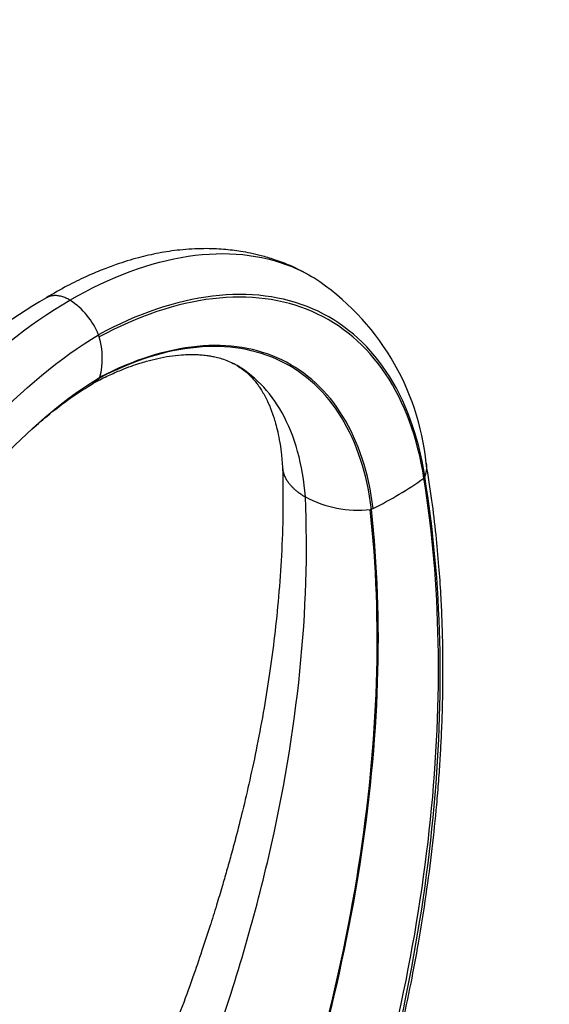
# Model space of a CAD drawing. Units: millimetres. Extents: x 0 to 1478, y 0 to 1758.
# Drawn here: x 310 to 421, y 436 to 643 of the extents above; entities that cross this region are included whole.
import ezdxf
from ezdxf import colors
from ezdxf.entities.mleader import LeaderData, LeaderLine
from ezdxf.math import Vec2, Vec3

# ---------------------------------------------------------------- set-up
doc = ezdxf.new("R2010")
doc.units = ezdxf.units.MM
doc.layers.add('DV5_Défaut', color=7, linetype='Continuous')
doc.layers.add('Défaut', color=7, linetype='Continuous')

# ---------------------------------------------------------------- blocks, each defined once
blk = doc.blocks.new('_DOT')
at = {"color": 0}
blk.add_line((0, 0), (-1, 0), dxfattribs=at)
at = {"color": 0, "const_width": 0.333}
blk.add_lwpolyline([(-0.1665, 0, 1), (0.1665, 0, 1)], format="xyb", close=True, dxfattribs=at)
blk = doc.blocks.new('SE4')
at = {"layer": 'DV5_Défaut', "color": 7, "linetype": 'Continuous'}
for p, q in [((394.88, 547.26), (394.73, 546.89)), ((383.72, 540.37), (383.46, 540.34))]:
    blk.add_line(p, q, dxfattribs=at)
for centre, radius, start, end in [((342.54, 544.75), 52.92, 5.6557, 56.6063), ((382.64, 470.26), 132.7, 120.3497, 143.328), ((311.92, 571.08), 15.74, 22.0991, 56.8882), ((278.86, 563.82), 49.44, 14.9038, 15.4699), ((311.44, 571.98), 15.86, 345.6885, 16.6846), ((317.81, 574.6), 11.12, 323.0144, 324.0077), ((349.39, 610.84), 78.39, 296.2628, 305.3339), ((388.47, 549.64), 6.84, 339.5863, 340.1273), ((380.83, 563.32), 23.13, 241.6963, 276.5345), ((338.2, 637.56), 107.32, 295.0966, 295.3086)]:
    blk.add_arc(centre, radius, start, end, dxfattribs=at)
for points, knots in [([(370.41, 589.66), (369.05, 590.37), (366.92, 591.47), (363.55, 592.74), (360.75, 593.57), (358.44, 594.11), (356.45, 594.48), (354.57, 594.74), (352.69, 594.93), (350.67, 595.05), (348.47, 595.08), (346.06, 595), (342.91, 594.75), (339.17, 594.19), (334.72, 593.18), (330.78, 591.96), (327.1, 590.59), (323.69, 589.13), (319.69, 587.17), (317.13, 585.69), (315.51, 584.74)], [0, 0, 0, 0, 0.072238, 0.13482, 0.187695, 0.23103, 0.268438, 0.301537, 0.33559, 0.369611, 0.409086, 0.453792, 0.498615, 0.576566, 0.652042, 0.734157, 0.78696, 0.848585, 0.919607, 1, 1, 1, 1]), ([(320.52, 584.27), (328.96, 589.14), (345.83, 595.41), (362.48, 593.73), (370.2, 589.83), (371.69, 588.92)], [0, 0, 0, 0, 0.443684, 0.887368, 1, 1, 1, 1]), ([(320.52, 584.27), (320.38, 584.34), (320.09, 584.51), (319.65, 584.71), (319.21, 584.88), (318.78, 585.02), (318.35, 585.12), (317.93, 585.19), (317.51, 585.22), (317.18, 585.21), (316.93, 585.19), (316.75, 585.16), (316.57, 585.13), (316.39, 585.09), (316.21, 585.04), (316.04, 584.98), (315.87, 584.92), (315.71, 584.84), (315.59, 584.78), (315.53, 584.74), (315.52, 584.74)], [0, 0, 0, 0, 0.07905, 0.15836, 0.237949, 0.317831, 0.398014, 0.478508, 0.559324, 0.640476, 0.678645, 0.717061, 0.755725, 0.794637, 0.833797, 0.873205, 0.912859, 0.952759, 0.992903, 1, 1, 1, 1]), ([(325.55, 566.93), (326.68, 567.51), (328.45, 568.41), (331.13, 569.57), (333.31, 570.4), (335.1, 571), (336.92, 571.54), (339.01, 572.07), (341.44, 572.53), (343.67, 572.78), (345.49, 572.86), (346.85, 572.85), (348.04, 572.79), (349.1, 572.68), (350.19, 572.51), (351.26, 572.28), (352.46, 571.95), (353.8, 571.46), (354.58, 571.07), (355.08, 570.81)], [0, 0, 0, 0, 0.077898, 0.145986, 0.204329, 0.253008, 0.293826, 0.363172, 0.436376, 0.511359, 0.565998, 0.611439, 0.650664, 0.6998, 0.737084, 0.783934, 0.843266, 0.915208, 1, 1, 1, 1]), ([(369.86, 542.95), (369.35, 549.74), (366.11, 561.43), (358.98, 568.68), (354.82, 570.96)], [0, 0, 0, 0, 0.515271, 1, 1, 1, 1]), ([(355.57, 570.53), (355.98, 570.27), (356.62, 569.86), (357.68, 569), (358.72, 567.96), (359.48, 567.05), (360.02, 566.33), (360.53, 565.58), (361.12, 564.6), (361.7, 563.51), (362.17, 562.49), (362.55, 561.59), (362.85, 560.79), (363.18, 559.86), (363.55, 558.65), (363.99, 557), (364.45, 554.86), (364.86, 552.11), (365.01, 550.2), (365.09, 548.96)], [0, 0, 0, 0, 0.098937, 0.181735, 0.248771, 0.305125, 0.352044, 0.39871, 0.453889, 0.507033, 0.553107, 0.590409, 0.620532, 0.650611, 0.693812, 0.750227, 0.819969, 0.903173, 1, 1, 1, 1]), ([(312.09, 556.75), (313.29, 557.86), (316.08, 560.3), (320.72, 563.89), (323.81, 565.84), (325.69, 567.01)], [0, 0, 0, 0, 0.27064, 0.625822, 1, 1, 1, 1]), ([(326.69, 567.91), (326.66, 567.86), (326.6, 567.79), (326.49, 567.65), (326.4, 567.56), (326.27, 567.44), (326.19, 567.37), (326.06, 567.26), (325.96, 567.19), (325.84, 567.1), (325.76, 567.05), (325.7, 567.02), (325.69, 567.01)], [0, 0, 0, 0, 0.122079, 0.202498, 0.374436, 0.398547, 0.588363, 0.620461, 0.772124, 0.860237, 0.949969, 1, 1, 1, 1]), ([(381.9, 400.44), (383.11, 404.54), (385.08, 411.23), (387.85, 421.91), (390.12, 431.65), (392.01, 440.73), (393.72, 449.93), (395.22, 459.35), (396.49, 469.03), (397.32, 476.99), (397.84, 483.3), (398.15, 487.96), (398.38, 492.18), (398.53, 495.85), (398.63, 499.11), (398.68, 501.61), (398.71, 503.6), (398.72, 505.35), (398.72, 507.55), (398.7, 510.29), (398.65, 513.57), (398.52, 517.69), (398.29, 522.71), (397.88, 528.66), (397.27, 535.25), (396.39, 542.63), (395.66, 547.2), (395.19, 550.05)], [0, 0, 0, 0, 0.07054, 0.136825, 0.198854, 0.256625, 0.310141, 0.375598, 0.438475, 0.498807, 0.531951, 0.563558, 0.59173, 0.616369, 0.637714, 0.657645, 0.667231, 0.67847, 0.693522, 0.712388, 0.735062, 0.761542, 0.798332, 0.840584, 0.888287, 0.94143, 1, 1, 1, 1]), ([(395.19, 550.05), (395.2, 549.98), (395.22, 549.84), (395.24, 549.62), (395.25, 549.39), (395.25, 549.17), (395.25, 548.94), (395.23, 548.72), (395.2, 548.49), (395.16, 548.26), (395.12, 548.03), (395.06, 547.8), (394.99, 547.57), (394.94, 547.41), (394.91, 547.33), (394.9, 547.32)], [0, 0, 0, 0, 0.077027, 0.158082, 0.239455, 0.321203, 0.403369, 0.485945, 0.568925, 0.6523, 0.736062, 0.820203, 0.904714, 0.989586, 1, 1, 1, 1]), ([(365.09, 548.98), (365.15, 545.59), (365.23, 540.02), (364.91, 530.83), (364.31, 522.23), (363.46, 513.98), (362.43, 506.2), (361.2, 498.5), (359.81, 490.99), (358.28, 483.76), (356.77, 477.29), (355.43, 472.02), (354.31, 467.84), (353.36, 464.46), (352.36, 461), (351.2, 457.11), (349.79, 452.62), (348.13, 447.55), (346.11, 441.65), (343.66, 434.91), (340.72, 427.26), (337.33, 418.95), (333.33, 409.75), (330.62, 403.98), (328.94, 400.42)], [0, 0, 0, 0, 0.069055, 0.134248, 0.195579, 0.253051, 0.306667, 0.35643, 0.410137, 0.458503, 0.501535, 0.539241, 0.563322, 0.584594, 0.606347, 0.631858, 0.661127, 0.694148, 0.730918, 0.775691, 0.824991, 0.878813, 0.937151, 1, 1, 1, 1]), ([(365.1, 548.95), (365.1, 548.91), (365.11, 548.85), (365.13, 548.66), (365.16, 548.45), (365.22, 548.18), (365.29, 547.94), (365.36, 547.72), (365.46, 547.45), (365.54, 547.27), (365.66, 547.01), (365.75, 546.84), (365.87, 546.63), (365.95, 546.5), (366.03, 546.36), (366.11, 546.26), (366.21, 546.11), (366.28, 546.01), (366.39, 545.86), (366.46, 545.78), (366.58, 545.63), (366.66, 545.53), (366.78, 545.39), (366.88, 545.29), (366.99, 545.17), (367.1, 545.05), (367.21, 544.94), (367.34, 544.82), (367.44, 544.72), (367.59, 544.59), (367.68, 544.5), (367.84, 544.37), (367.93, 544.29), (368.09, 544.16), (368.19, 544.08), (368.35, 543.96), (368.47, 543.87), (368.62, 543.76), (368.76, 543.66), (368.9, 543.56), (369.05, 543.46), (369.19, 543.37), (369.35, 543.26), (369.48, 543.19), (369.66, 543.07), (369.76, 543.01), (369.86, 542.96)], [0, 0, 0, 0, 0.0179219, 0.0261205, 0.0840702, 0.1106583, 0.1484428, 0.1929764, 0.2110497, 0.2719004, 0.2731456, 0.3310023, 0.3512103, 0.3742741, 0.3883472, 0.4173744, 0.4253771, 0.4603049, 0.4623015, 0.4991208, 0.5030661, 0.5358349, 0.5456579, 0.5724424, 0.588079, 0.6089416, 0.6303279, 0.6453303, 0.6724027, 0.6816058, 0.7143013, 0.7177652, 0.7538056, 0.7560216, 0.7897239, 0.7975615, 0.825517, 0.8389195, 0.861182, 0.8800943, 0.8967164, 0.9210853, 0.9321177, 0.9618923, 0.967384, 1, 1, 1, 1])]:
    blk.add_open_spline(points, degree=3, knots=knots, dxfattribs=at)
for points in [[(394.9, 547.32), (393.57, 555.84), (388.08, 570.81), (372.32, 584.22), (350.93, 586.94), (334.65, 581.42), (326.5, 577)], [(394.73, 546.89), (393.4, 555.38), (387.92, 570.28), (372.23, 583.64), (350.94, 586.38), (334.74, 580.91), (326.63, 576.53)], [(249.81, 469.55), (250.72, 480.07), (255.73, 502.55), (271.84, 536.21), (294.44, 565.35), (311.83, 579.19), (320.52, 584.27)], [(262.68, 467.37), (263.2, 477.34), (267.3, 498.73), (281.75, 530.91), (302.44, 558.84), (318.48, 572.14), (326.5, 577)], [(383.72, 540.37), (382.81, 547.78), (378.53, 560.91), (365.51, 573), (347.49, 575.93), (333.64, 571.54), (326.69, 567.91)], [(384.08, 540.54), (383.16, 547.97), (378.85, 561.14), (365.77, 573.25), (347.67, 576.15), (333.78, 571.72), (326.81, 568.06)], [(273.19, 473.11), (273.3, 481.6), (276.29, 500.03), (288.32, 528.07), (306.05, 552.45), (319.9, 563.93), (326.81, 568.06)], [(379.45, 397.03), (383.65, 410.23), (390.69, 436.68), (396.86, 475.57), (398.49, 512.78), (396.49, 535.89), (394.73, 546.89)], [(380.47, 397.38), (384.58, 410.6), (391.46, 437.06), (397.41, 475.96), (398.82, 513.16), (396.7, 536.26), (394.88, 547.26)], [(333.95, 387.5), (340.21, 400.67), (351.29, 427.46), (363.06, 467.7), (369.62, 506.78), (370.39, 531.28), (369.86, 542.95)], [(359.25, 385.13), (364.35, 398.42), (373.17, 425.29), (381.84, 465.43), (385.62, 504.32), (384.75, 528.71), (383.46, 540.34)], [(359.5, 385.37), (364.59, 398.64), (373.41, 425.48), (382.07, 465.57), (385.86, 504.41), (385, 528.75), (383.72, 540.37)]]:
    blk.add_open_spline(points, degree=3, dxfattribs=at)

msp = doc.modelspace()

# ---------------------------------------------------------------- block references
at = {"layer": 'Défaut'}
msp.add_blockref('SE4', (0, 0), dxfattribs=at)

# ---------------------------------------------------------------- leaders
at = {"layer": 'Défaut', "color": 7, "linetype": 'Continuous'}
ml = msp.add_multileader_mtext('Standard', dxfattribs=at)
ml.set_content('{\\pxsm0.9;\\fSolid Edge ISO|b1||i0||c0|p34;\\W1.;13/01/2025\\P}', color=256)
ml.set_leader_properties()
ml.set_arrow_properties(name='DOT')
ml.build(insert=Vec2(0, 0))
ml.multileader.update_dxf_attribs({"leader_type": 0, "dogleg_length": 0, "arrow_head_size": 12})
ctx = ml.context
ctx.base_point, ctx.char_height, ctx.arrow_head_size = Vec3(1390.41, 1750.83), 12, 12
notes = []
notes.append((ctx, [(0, (0, 0, 0), (0, 0), (1, 0), 1, [])]))
ctx.mtext.insert = Vec3(1392.41, 1756.83)
for ctx, leaders in notes:
    for number, flags, end, landing, length, lines in leaders:
        leader = LeaderData()
        leader.index, (leader.has_last_leader_line, leader.has_dogleg_vector, leader.attachment_direction) = number, flags
        leader.last_leader_point, leader.dogleg_vector, leader.dogleg_length = Vec3(end), Vec3(landing), length
        for number, points, colour, breaks in lines:
            line = LeaderLine()
            line.index, line.vertices, line.color, line.breaks = number, Vec3.list(points), colors.encode_raw_color(colour), breaks
            leader.lines.append(line)
        ctx.leaders.append(leader)

doc.saveas('drawing.dxf')
